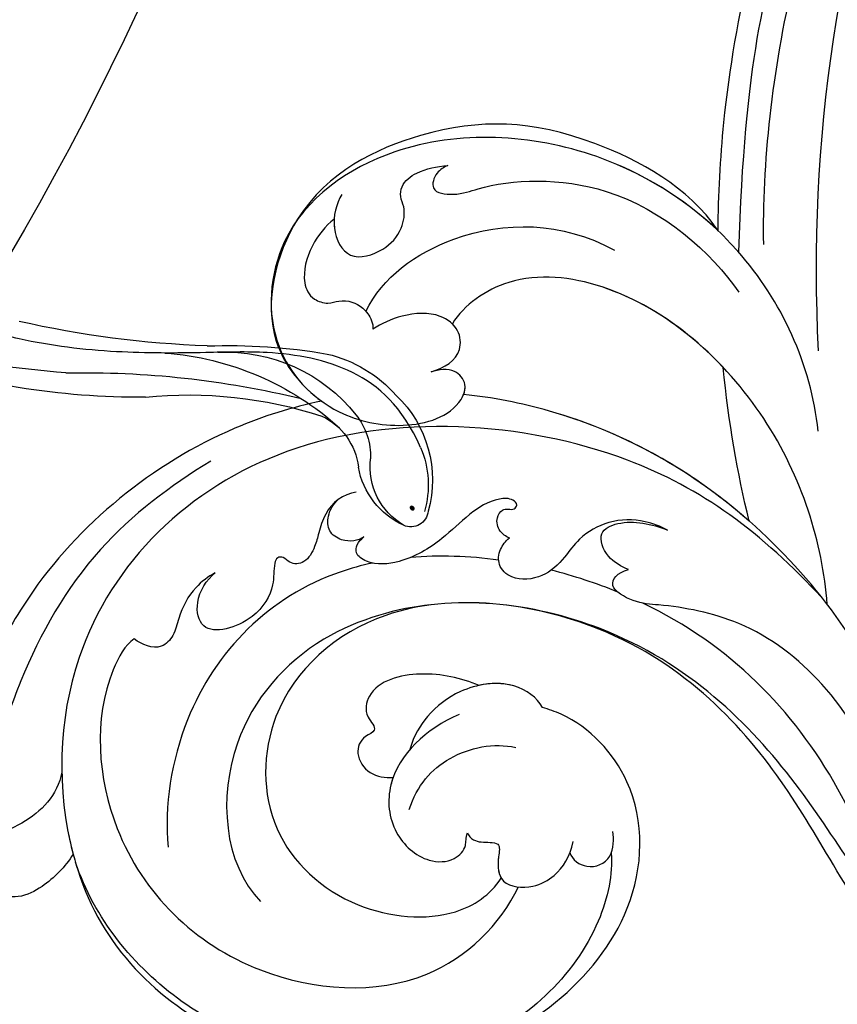
# Model space of a CAD drawing. Units: millimetres. Extents: x 80 to 7640, y 2442 to 4224.
# Drawn here: x 1853 to 1919, y 3065 to 3144 of the extents above; entities that cross this region are included whole.
import ezdxf

# ---------------------------------------------------------------- set-up
doc = ezdxf.new("R2010")
doc.units = ezdxf.units.MM
doc.linetypes.add('HIDDEN', pattern=[9.525, 6.35, -3.175])
for name, color, linetype in [('A-04.尺寸標註', 4, 'Continuous'), ('H-06.木作(細線)', 8, 'Continuous'), ('H-08.木作(細線)', 8, 'Continuous')]:
    doc.layers.add(name, color=color, linetype=linetype)
doc.layers.add('logo', color=240, linetype='Continuous', plot=False)
doc.styles.get("Standard").update_dxf_attribs({"font": 'arial.ttf'})
doc.styles.add('新細明體', font='PMingLiU.ttf')
doc.dimstyles.new('6', dxfattribs={"dimtxt": 15, "dimasz": 4.5, "dimexe": 3, "dimexo": 3, "dimgap": 0.3, "dimtad": 2, "dimdec": 0, "dimtxsty": '新細明體', "dimblk": 'ARCHTICK', "dimcen": 5, "dimclrd": 8, "dimclre": 8, "dimclrt": 4, "dimadec": 0, "dimazin": 0, "dimtfac": 1, "dimtdec": 0, "dimtix": 1, "dimtmove": 2, "dimatfit": 3, "dimldrblk": 'OPEN90', "dimfxl": 1.25, "dimlwd": 9, "dimlwe": 9, "dimarcsym": 0})

# ---------------------------------------------------------------- blocks, each defined once
blk = doc.blocks.new('SE-21050L-d')
at = {"layer": 'H-08.木作(細線)'}
for points, knots in [([(74.945, 30.362), (76.199, 32.441), (81.905, 40.083), (92.821, 46.759), (103.357, 48.424), (108.31, 49.413), (110.143, 51.532), (110.721, 52.747)], [56.453363, 56.453363, 56.453363, 56.453363, 64.014943, 85.816896, 92.195219, 96.634828, 100.386346, 100.386346, 100.386346, 100.386346]), ([(82.512, 37.172), (85.455, 39.581), (92.199, 44.067), (101.208, 45.681), (106.828, 45.746), (108.878, 45.833), (109.73, 47.092), (109.55, 47.846), (109.36, 48.114)], [0, 0, 0, 0, 11.383966, 23.808677, 26.710153, 28.428492, 29.6872, 30.648961, 30.648961, 30.648961, 30.648961]), ([(110.172, 40.115), (111.117, 39.956), (113.761, 40.309), (116.801, 43.207), (118.39, 45.828), (118.887, 47.18)], [0, 0, 0, 0, 2.789485, 8.273695, 11.742897, 11.742897, 11.742897, 11.742897]), ([(116.114, 37.038), (117.298, 37.305), (119.075, 38.125), (120.947, 39.848), (121.447, 42.154), (119.96, 42.414), (119.208, 41.861)], [2.741235, 2.741235, 2.741235, 2.741235, 6.334977, 8.411456, 10.248599, 12.18912, 12.18912, 12.18912, 12.18912]), ([(76.474, -13.096), (73.052, -6.61), (68.923, 7.082), (76.585, 33.916), (97.862, 44.507), (111.695, 40.063), (116.117, 37.036)], [0, 0, 0, 0, 18.920698, 45.239179, 69.423863, 85.085673, 85.085673, 85.085673, 85.085673]), ([(98.089, 38.192), (98.786, 38.728), (104.183, 39.653), (115.408, 34.683), (121.662, 21.136), (117.625, 6.367), (109.975, 2.642), (106.602, 2.294)], [0, 0, 0, 0, 3.223042, 15.730652, 32.143828, 45.341803, 55.804354, 55.804354, 55.804354, 55.804354]), ([(90.88, 33.817), (91.355, 34.26), (92.724, 35.159), (94.803, 35.485), (96.731, 35.205), (98.417, 35.979), (98.326, 37.467), (98.089, 38.192)], [0, 0, 0, 0, 1.95951, 4.812367, 6.206061, 7.461159, 9.710897, 9.710897, 9.710897, 9.710897]), ([(90.88, 33.817), (91.355, 34.26), (92.724, 35.159), (94.803, 35.485), (96.731, 35.205), (98.417, 35.979), (98.326, 37.467), (98.089, 38.192)], [0, 0, 0, 0, 1.95951, 4.812367, 6.206061, 7.461159, 9.710897, 9.710897, 9.710897, 9.710897]), ([(51.288, 4.805), (48.746, 8.237), (47.022, 19.187), (50.054, 28.811), (59.557, 38.354), (71.535, 37.163), (74.407, 32.205), (74.945, 30.362)], [18.062505, 18.062505, 18.062505, 18.062505, 29.445943, 45.754894, 57.759538, 66.541663, 72.200599, 72.200599, 72.200599, 72.200599]), ([(63.831, -8.223), (58.944, -5.868), (51.419, 1.471), (47.528, 16.865), (51.86, 31.368), (62.423, 38.871), (72.304, 36.262), (75.814, 29.647), (75.034, 23.354), (72.415, 19.767), (69.698, 19.68), (68.761, 21.261), (69.399, 22.251), (69.77, 22.826)], [0, 0, 0, 0, 15.78388, 29.445943, 45.754894, 57.759538, 66.541663, 73.818966, 78.855179, 83.963912, 85.262202, 86.629743, 88.524657, 88.524657, 88.524657, 88.524657]), ([(51.288, 4.805), (49.722, 8.316), (47.763, 17.652), (51.86, 31.368), (62.423, 38.871), (72.304, 36.262), (75.814, 29.647), (75.034, 23.354), (72.415, 19.767), (69.698, 19.68), (68.761, 21.261), (69.399, 22.251), (69.77, 22.826)], [18.062505, 18.062505, 18.062505, 18.062505, 29.445943, 45.754894, 57.759538, 66.541663, 73.818966, 78.855179, 83.963912, 85.262202, 86.629743, 88.524657, 88.524657, 88.524657, 88.524657]), ([(116.114, 37.038), (117.144, 36.333), (123.248, 31.486), (127.477, 19.079), (123.66, 1.781), (108.103, -8.684), (95.61, -4.758), (92.244, 1.685), (92.265, 4.775), (92.311, 5.307)], [85.081481, 85.081481, 85.081481, 85.081481, 88.73194, 107.918982, 125.098018, 143.472903, 153.755845, 161.270352, 162.874284, 162.874284, 162.874284, 162.874284]), ([(101.534, -3.853), (103.038, -4.549), (110.02, -5.481), (122.345, 1.237), (126.992, 16.629), (123.353, 29.782), (118.533, 35.163), (116.687, 36.634)], [0, 0, 0, 0, 5.811742, 20.13112, 36.887836, 51.171696, 58.271474, 58.271474, 58.271474, 58.271474]), ([(60.751, 34.315), (61.504, 34.808), (63.422, 35.451), (66.141, 35.252), (67.463, 33.987), (67.436, 32.521), (66.486, 31.36), (66.543, 29.951), (67.239, 28.854), (67.847, 28.447), (68.085, 28.406)], [0, 0, 0, 0, 2.796382, 5.855082, 7.513631, 8.535401, 9.387059, 11.638607, 12.957864, 13.611168, 13.611168, 13.611168, 13.611168]), ([(60.751, 34.315), (61.504, 34.808), (63.422, 35.451), (66.141, 35.252), (67.463, 33.987), (67.436, 32.521), (66.486, 31.36), (66.543, 29.951), (67.239, 28.854), (67.847, 28.447), (68.085, 28.406)], [0, 0, 0, 0, 2.796382, 5.855082, 7.513631, 8.535401, 9.387059, 11.638607, 12.957864, 13.611168, 13.611168, 13.611168, 13.611168]), ([(58.669, 34.383), (59.508, 34.569), (61.532, 34.421), (63.731, 32.11), (61.909, 29.658), (59.925, 28.784), (58.047, 29.13), (57.336, 29.911), (56.137, 30.146), (54.714, 29.164), (53.975, 27.932), (53.618, 27.113)], [0, 0, 0, 0, 2.712102, 5.30967, 7.996273, 10.287032, 11.991625, 12.911185, 13.724634, 15.456919, 18.041627, 18.041627, 18.041627, 18.041627]), ([(60.751, 34.315), (60.982, 34.25), (62.094, 33.831), (63.731, 32.11), (61.909, 29.658), (59.925, 28.784), (58.047, 29.13), (57.336, 29.911), (56.137, 30.146), (54.714, 29.164), (53.975, 27.932), (53.618, 27.113)], [2.042885, 2.042885, 2.042885, 2.042885, 2.712102, 5.30967, 7.996273, 10.287032, 11.991625, 12.911185, 13.724634, 15.456919, 18.041627, 18.041627, 18.041627, 18.041627]), ([(80.929, 25.265), (81.43, 26.245), (82.887, 27.132), (84.927, 27.049), (86.238, 26.909), (87.729, 27.148), (88.239, 28.299), (87.799, 28.982), (88.02, 29.598), (88.948, 29.536), (90.478, 28.852), (93.643, 29.496), (96.218, 33.11), (93.445, 34.72), (91.64, 34.302), (90.88, 33.817)], [0, 0, 0, 0, 3.103066, 4.705088, 5.852103, 7.263969, 8.469886, 9.157902, 9.627808, 10.249815, 12.154504, 15.150701, 19.090111, 21.29758, 24.195308, 24.195308, 24.195308, 24.195308]), ([(80.929, 25.265), (81.43, 26.245), (82.887, 27.132), (84.927, 27.049), (86.238, 26.909), (87.729, 27.148), (88.239, 28.299), (87.799, 28.982), (88.02, 29.598), (88.948, 29.536), (90.478, 28.852), (93.643, 29.496), (96.218, 33.11), (93.445, 34.72), (91.64, 34.302), (90.88, 33.817)], [0, 0, 0, 0, 3.103066, 4.705088, 5.852103, 7.263969, 8.469886, 9.157902, 9.627808, 10.249815, 12.154504, 15.150701, 19.090111, 21.29758, 24.195308, 24.195308, 24.195308, 24.195308]), ([(85.885, 22.104), (86.366, 22.893), (90.358, 28.642), (100.021, 33.288), (109.997, 31.414), (113.028, 29.999)], [67.359397, 67.359397, 67.359397, 67.359397, 70.051793, 87.979035, 98.430424, 98.430424, 98.430424, 98.430424]), ([(66.922, 29.41), (63.909, 29.112), (57.444, 24.618), (54.788, 16.938), (55.552, 12.147)], [0, 0, 0, 0, 9.386805, 21.826736, 21.826736, 21.826736, 21.826736]), ([(53.618, 27.113), (53.84, 27.37), (54.498, 27.883), (56.194, 27.799), (55.641, 25.493), (53.281, 22.799), (49.575, 13.477), (53.114, 4.704), (55.419, 1.56)], [0, 0, 0, 0, 1.035731, 2.31748, 4.107771, 6.521075, 16.87269, 29.84354, 29.84354, 29.84354, 29.84354]), ([(53.618, 27.113), (53.84, 27.37), (54.498, 27.883), (56.194, 27.799), (55.641, 25.493), (53.281, 22.799), (49.575, 13.477), (53.114, 4.704), (55.419, 1.56)], [0, 0, 0, 0, 1.035731, 2.31748, 4.107771, 6.521075, 16.87269, 29.84354, 29.84354, 29.84354, 29.84354]), ([(69.77, 22.826), (69.109, 21.9), (67.736, 20.861), (65.665, 21.817), (65.006, 24.009), (66.086, 26.513), (67.448, 27.921), (68.085, 28.406)], [0, 0, 0, 0, 2.898253, 4.503085, 6.399127, 9.458243, 12.09366, 12.09366, 12.09366, 12.09366]), ([(69.77, 22.826), (69.109, 21.9), (67.736, 20.861), (65.665, 21.817), (65.006, 24.009), (66.086, 26.513), (67.448, 27.921), (68.085, 28.406)], [0, 0, 0, 0, 2.898253, 4.503085, 6.399127, 9.458243, 12.09366, 12.09366, 12.09366, 12.09366]), ([(87.52, 16.578), (88.564, 18.869), (92.659, 24.853), (103.833, 29.297), (112.753, 25.359), (114.669, 21.498)], [0, 0, 0, 0, 9.393992, 20.025964, 32.990272, 32.990272, 32.990272, 32.990272]), ([(84.138, 23.486), (84.372, 23.665), (84.779, 24.141), (85.042, 25.158), (84.748, 26.367), (83.359, 26.896), (82.405, 26.68), (81.955, 26.421)], [0, 0, 0, 0, 0.860605, 1.847249, 3.045318, 4.204697, 5.805076, 5.805076, 5.805076, 5.805076]), ([(84.138, 23.486), (84.372, 23.665), (84.779, 24.141), (85.042, 25.158), (84.748, 26.367), (83.359, 26.896), (82.405, 26.68), (81.955, 26.421)], [0, 0, 0, 0, 0.860605, 1.847249, 3.045318, 4.204697, 5.805076, 5.805076, 5.805076, 5.805076]), ([(110.933, -64.322), (110.784, -51.893), (106.298, -39.914), (98.445, -25.084), (91.031, -17.33), (82.732, 0.038), (87.014, 20.165), (98.995, 26.834), (109.491, 23.296), (113.249, 14.609), (111.21, 6.599), (107.993, 4.228), (106.391, 3.837)], [1.222725, 1.222725, 1.222725, 1.222725, 28.727341, 29.843858, 52.398247, 74.559331, 91.054673, 103.481557, 112.779577, 121.717699, 129.346407, 134.200364, 134.200364, 134.200364, 134.200364]), ([(110.933, -64.322), (110.784, -51.893), (106.298, -39.914), (98.445, -25.084), (91.031, -17.33), (82.732, 0.038), (87.014, 20.165), (98.995, 26.834), (109.491, 23.296), (113.249, 14.609), (111.21, 6.599), (107.993, 4.228), (106.391, 3.837)], [1.222725, 1.222725, 1.222725, 1.222725, 28.727341, 29.843858, 52.398247, 74.559331, 91.054673, 103.481557, 112.779577, 121.717699, 129.346407, 134.200364, 134.200364, 134.200364, 134.200364]), ([(113.339, -63.222), (111.812, -52.655), (109.262, -40.296), (99.017, -23.477), (91.648, -16.712), (82.732, 0.038), (87.014, 20.165), (98.995, 26.834), (109.491, 23.296), (113.249, 14.609), (111.21, 6.599), (107.993, 4.228), (106.391, 3.837)], [0, 0, 0, 0, 28.727341, 29.843858, 52.398247, 74.559331, 91.054673, 103.481557, 112.779577, 121.717699, 129.346407, 134.200364, 134.200364, 134.200364, 134.200364]), ([(80.295, 12.389), (80.281, 12.703), (80.099, 13.378), (79.221, 13.966), (78.367, 13.772), (78.11, 13.284), (78.036, 12.764), (77.499, 12.634), (77.195, 13.334), (77.789, 14.78), (79.605, 16.174), (82.484, 17.538), (84.983, 19.625), (86.12, 22.1), (85.657, 23.937), (84.642, 23.812), (84.138, 23.486)], [0, 0, 0, 0, 0.933881, 2.027626, 2.77099, 3.263403, 3.716069, 4.099633, 4.61664, 5.694644, 8.416265, 11.371862, 15.253061, 17.860841, 18.974188, 20.439453, 20.439453, 20.439453, 20.439453]), ([(80.295, 12.389), (80.281, 12.703), (80.099, 13.378), (79.221, 13.966), (78.367, 13.772), (78.11, 13.284), (78.036, 12.764), (77.499, 12.634), (77.195, 13.334), (77.789, 14.78), (79.605, 16.174), (82.484, 17.538), (84.983, 19.625), (86.12, 22.1), (85.657, 23.937), (84.642, 23.812), (84.138, 23.486)], [0, 0, 0, 0, 0.933881, 2.027626, 2.77099, 3.263403, 3.716069, 4.099633, 4.61664, 5.694644, 8.416265, 11.371862, 15.253061, 17.860841, 18.974188, 20.439453, 20.439453, 20.439453, 20.439453]), ([(76.785, -13.581), (72.212, -11.547), (63.327, -4.964), (57.456, 9.187), (59.845, 19.346), (63.789, 22.147), (65.536, 22.499)], [0, 0, 0, 0, 16.335921, 32.676593, 40.294429, 46.344584, 46.344584, 46.344584, 46.344584]), ([(76.785, -13.581), (72.212, -11.547), (63.327, -4.964), (57.456, 9.187), (59.845, 19.346), (63.789, 22.147), (65.536, 22.499)], [0, 0, 0, 0, 16.335921, 32.676593, 40.294429, 46.344584, 46.344584, 46.344584, 46.344584]), ([(61.552, 0.722), (59.722, 4.282), (57.855, 10.885), (59.845, 19.346), (63.789, 22.147), (65.536, 22.499)], [21.350828, 21.350828, 21.350828, 21.350828, 32.676593, 40.294429, 46.344584, 46.344584, 46.344584, 46.344584]), ([(69.77, 22.826), (69.109, 21.9), (67.736, 20.861), (66.041, 21.643), (65.633, 22.281), (65.536, 22.499)], [0, 0, 0, 0, 2.898253, 4.503085, 5.236982, 5.236982, 5.236982, 5.236982]), ([(70.606, 19.741), (70.326, 19.727), (69.605, 19.836), (68.761, 21.261), (69.399, 22.251), (69.77, 22.826)], [84.414308, 84.414308, 84.414308, 84.414308, 85.262202, 86.629743, 88.524657, 88.524657, 88.524657, 88.524657]), ([(51.11, 0.959), (45.055, 3.225), (29.49, 6.952), (5.142, 6.351), (-12.479, 3.986), (-28.739, 8.037), (-35.585, 15.647), (-35.34, 20.382), (-35.292, 20.781)], [0, 0, 0, 0, 20.43777, 43.052998, 63.007131, 78.862705, 92.749511, 94.021029, 94.021029, 94.021029, 94.021029]), ([(84.911, -22.506), (79.605, -18.587), (71.056, -5.707), (68.808, 9.112), (70.055, 17.46), (70.606, 19.741)], [0, 0, 0, 0, 18.295129, 37.122874, 44.447382, 44.447382, 44.447382, 44.447382]), ([(84.911, -22.506), (79.605, -18.587), (71.056, -5.707), (68.808, 9.112), (70.055, 17.46), (70.606, 19.741)], [0, 0, 0, 0, 18.295129, 37.122874, 44.447382, 44.447382, 44.447382, 44.447382]), ([(72.553, -5.411), (70.072, 0.787), (68.837, 9.301), (70.055, 17.46), (70.606, 19.741)], [18.885979, 18.885979, 18.885979, 18.885979, 37.122874, 44.447382, 44.447382, 44.447382, 44.447382]), ([(92.327, 10.711), (92.251, 12.294), (92.593, 15.396), (95.008, 19.085), (97.722, 18.711), (98.419, 17.091), (99.472, 18.316), (100.965, 18.303), (102.163, 16.727), (101.9, 15.341), (101.643, 14.771)], [0, 0, 0, 0, 4.818333, 9.401107, 11.106376, 12.320149, 13.141389, 14.706628, 16.595746, 18.456941, 18.456941, 18.456941, 18.456941]), ([(92.327, 10.711), (92.251, 12.294), (92.593, 15.396), (95.008, 19.085), (97.722, 18.711), (98.419, 17.091), (99.472, 18.316), (100.965, 18.303), (102.163, 16.727), (101.9, 15.341), (101.643, 14.771)], [0, 0, 0, 0, 4.818333, 9.401107, 11.106376, 12.320149, 13.141389, 14.706628, 16.595746, 18.456941, 18.456941, 18.456941, 18.456941]), ([(92.327, 10.711), (92.251, 12.294), (92.593, 15.396), (95.008, 19.085), (97.722, 18.711), (98.419, 17.091), (99.472, 18.316), (100.965, 18.303), (102.163, 16.727), (101.9, 15.341), (101.643, 14.771)], [0, 0, 0, 0, 4.818333, 9.401107, 11.106376, 12.320149, 13.141389, 14.706628, 16.595746, 18.456941, 18.456941, 18.456941, 18.456941]), ([(51.288, 4.805), (48.548, 5.74), (37.414, 9.075), (22.103, 10.463), (5.909, 10.89), (-4.377, 11.412), (-11.721, 14.105), (-14.423, 16.146), (-15.763, 15.433), (-15.246, 13.11), (-14.415, 12.749), (-14.153, 12.464)], [23.819782, 23.819782, 23.819782, 23.819782, 32.214461, 57.194112, 66.640037, 82.782775, 87.855851, 90.261032, 92.242533, 93.660667, 95.953622, 95.953622, 95.953622, 95.953622]), ([(92.311, 5.307), (91.678, 5.935), (90.958, 8.553), (92.944, 12.047), (95.823, 13.9), (97.884, 14.323), (99.07, 14.253)], [0, 0, 0, 0, 2.983945, 7.217872, 10.625809, 13.437553, 13.437553, 13.437553, 13.437553]), ([(95.071, 11.438), (97.023, 13.582), (101.164, 15.727), (105.917, 13.532), (107.349, 10.266), (106.495, 7.926), (104.987, 7.241), (104.318, 7.632), (103.851, 7.612)], [0, 0, 0, 0, 7.851102, 11.906202, 15.427347, 17.492245, 18.950342, 19.918647, 19.918647, 19.918647, 19.918647]), ([(101.643, 14.771), (101.856, 14.773), (103.381, 14.703), (105.917, 13.532), (107.349, 10.266), (106.495, 7.926), (104.987, 7.241), (104.318, 7.632), (103.851, 7.612)], [7.196354, 7.196354, 7.196354, 7.196354, 7.851102, 11.906202, 15.427347, 17.492245, 18.950342, 19.918647, 19.918647, 19.918647, 19.918647]), ([(101.643, 14.771), (101.856, 14.773), (103.381, 14.703), (105.917, 13.532), (107.349, 10.266), (106.495, 7.926), (104.987, 7.241), (104.318, 7.632), (103.851, 7.612)], [7.196354, 7.196354, 7.196354, 7.196354, 7.851102, 11.906202, 15.427347, 17.492245, 18.950342, 19.918647, 19.918647, 19.918647, 19.918647]), ([(75.431, 0.576), (75.341, 1.204), (75.303, 2.915), (76.173, 5.268), (78.221, 7.085), (80.406, 7.655), (82.442, 8.643), (83.486, 10.925), (82.773, 12.531), (81.481, 12.872), (80.636, 12.594), (80.295, 12.389)], [0, 0, 0, 0, 1.87771, 4.854786, 7.588575, 9.519017, 11.893795, 14.277133, 15.847565, 17.144968, 18.255633, 18.255633, 18.255633, 18.255633]), ([(75.431, 0.576), (75.341, 1.204), (75.303, 2.915), (76.173, 5.268), (78.221, 7.085), (80.406, 7.655), (82.442, 8.643), (83.486, 10.925), (82.773, 12.531), (81.481, 12.872), (80.636, 12.594), (80.295, 12.389)], [0, 0, 0, 0, 1.87771, 4.854786, 7.588575, 9.519017, 11.893795, 14.277133, 15.847565, 17.144968, 18.255633, 18.255633, 18.255633, 18.255633]), ([(103.656, 12.69), (101.615, 12.726), (98.294, 11.439), (96.278, 8.05), (96.061, 6.251)], [0, 0, 0, 0, 5.220205, 10.628772, 10.628772, 10.628772, 10.628772]), ([(52.368, 2.65), (37.668, 7.322), (24.861, 8.337), (7.871, 7.102), (-5.206, 6.353), (-15.058, 7.466), (-19.916, 8.441), (-21.35, 10.642), (-21.433, 11.333)], [0.020146, 0.020146, 0.020146, 0.020146, 15.298865, 30.815883, 50.718848, 54.653573, 60.618321, 62.916539, 62.916539, 62.916539, 62.916539]), ([(92.311, 5.307), (91.678, 5.935), (91.11, 7.997), (91.828, 9.908), (92.327, 10.711)], [0, 0, 0, 0, 2.983945, 5.686329, 5.686329, 5.686329, 5.686329]), ([(92.311, 5.307), (91.678, 5.935), (91.11, 7.997), (91.828, 9.908), (92.327, 10.711)], [0, 0, 0, 0, 2.983945, 5.686329, 5.686329, 5.686329, 5.686329]), ([(103.851, 7.612), (104.059, 7.457), (104.405, 6.787), (104.023, 5.916), (103.759, 4.793), (105.326, 4.57), (107.048, 3.802), (106.413, 1.15), (104.454, -0.517), (102.945, -0.797), (101.661, -0.649)], [0, 0, 0, 0, 0.754483, 2.075746, 2.706121, 3.719344, 5.820573, 8.191835, 10.124429, 13.327811, 13.327811, 13.327811, 13.327811]), ([(103.851, 7.612), (104.059, 7.457), (104.405, 6.787), (104.023, 5.916), (103.759, 4.793), (105.326, 4.57), (107.048, 3.802), (106.413, 1.15), (104.454, -0.517), (102.945, -0.797), (101.661, -0.649)], [0, 0, 0, 0, 0.754483, 2.075746, 2.706121, 3.719344, 5.820573, 8.191835, 10.124429, 13.327811, 13.327811, 13.327811, 13.327811]), ([(103.851, 7.612), (104.059, 7.457), (104.405, 6.787), (104.023, 5.916), (103.759, 4.793), (105.175, 4.591), (106.073, 4.231), (106.391, 3.837)], [0, 0, 0, 0, 0.754483, 2.075746, 2.706121, 3.719344, 5.460366, 5.460366, 5.460366, 5.460366]), ([(79.476, 2.478), (79.456, 3.064), (79.23, 4.526), (77.464, 5.924), (75.639, 4.029), (75.376, 1.915), (75.431, 0.576)], [0, 0, 0, 0, 1.83306, 3.785656, 5.541647, 9.559068, 9.559068, 9.559068, 9.559068]), ([(79.476, 2.478), (79.456, 3.064), (79.23, 4.526), (77.464, 5.924), (75.639, 4.029), (75.376, 1.915), (75.431, 0.576)], [0, 0, 0, 0, 1.83306, 3.785656, 5.541647, 9.559068, 9.559068, 9.559068, 9.559068]), ([(57.717, -6.074), (42.069, 0.337), (9.186, 7.234), (-32.833, -4.113), (-49.904, -27.058), (-54.534, -40.219), (-53.109, -49.613), (-49.067, -52.096), (-44.824, -50.349), (-43.552, -48.007), (-43.56, -46.833), (-43.744, -46.524)], [0, 0, 0, 0, 50.577913, 100.717039, 118.919781, 134.305756, 140.021377, 144.555856, 148.761913, 151.034957, 152.179314, 152.179314, 152.179314, 152.179314]), ([(88.771, -22.384), (86.402, -20.41), (82.649, -15.782), (80.064, -8.036), (80.956, -2.05), (81.899, 1.095), (81.364, 3.797), (80.034, 3.258), (79.476, 2.478)], [0, 0, 0, 0, 9.109887, 17.468628, 24.136727, 26.281922, 28.329284, 30.316804, 30.316804, 30.316804, 30.316804]), ([(88.771, -22.384), (86.402, -20.41), (82.649, -15.782), (80.064, -8.036), (80.956, -2.05), (81.899, 1.095), (81.364, 3.797), (80.034, 3.258), (79.476, 2.478)], [0, 0, 0, 0, 9.109887, 17.468628, 24.136727, 26.281922, 28.329284, 30.316804, 30.316804, 30.316804, 30.316804]), ([(105.348, -38.908), (103.399, -34.567), (98.878, -27.337), (87.106, -16.814), (82.485, -7.241), (81.655, 0.481)], [0, 0, 0, 0, 14.408435, 24.356941, 46.59861, 46.59861, 46.59861, 46.59861]), ([(102.605, -0.699), (103.099, -1.065), (103.529, -2.517), (102.032, -4.23), (100.366, -3.698), (99.838, -3.385)], [0, 0, 0, 0, 1.779953, 3.805653, 5.596643, 5.596643, 5.596643, 5.596643]), ([(102.605, -0.699), (103.099, -1.065), (103.529, -2.517), (102.032, -4.23), (100.366, -3.698), (99.838, -3.385)], [0, 0, 0, 0, 1.779953, 3.805653, 5.596643, 5.596643, 5.596643, 5.596643])]:
    blk.add_open_spline(points, degree=3, knots=knots, dxfattribs=at)
for points in [[(113.983, 38.355), (114.716, 37.947), (115.429, 37.507), (116.117, 37.036)], [(82.266, 12.607), (82.763, 14.973), (83.487, 17.268), (84.45, 19.384)], [(81.485, 2.685), (81.396, 4.536), (81.44, 6.438), (81.62, 8.336)], [(72.553, -5.411), (69.221, -3.193), (65.573, -1.175), (61.552, 0.722)], [(72.553, -5.411), (69.221, -3.193), (65.573, -1.175), (61.552, 0.722)], [(72.553, -5.411), (69.221, -3.193), (65.573, -1.175), (61.552, 0.722)]]:
    blk.add_open_spline(points, degree=3, dxfattribs=at)
blk = doc.blocks.new('logo')
at = {"layer": 'logo'}
h = blk.add_hatch(color=256, dxfattribs=at)
edge = h.paths.add_edge_path()
edge.add_ellipse((0.18, 0.6), major_axis=(0.323, 0.566), ratio=0.659111, start_angle=263.8576, end_angle=429.825)
edge.add_arc((0.02, 1.39), 0.399, 258.9967, 261.058)
edge.add_ellipse((0.18, 0.6), major_axis=(0.314, 0.551), ratio=0.659838, start_angle=263.243, end_angle=428.5195, ccw=False)
edge.add_arc((0.51, 0.37), 0.0433, 263.9962, 282.4455)
edge = h.paths.add_edge_path()
edge.add_ellipse((0.18, 0.6), major_axis=(0.314, 0.551), ratio=0.659838, start_angle=70.2744, end_angle=262.8394, ccw=False)
edge.add_arc((0.03, 1.2), 0.237, 245.2323, 248.2557, ccw=False)
edge.add_ellipse((0.18, 0.6), major_axis=(0.323, 0.566), ratio=0.659111, start_angle=71.1999, end_angle=263.5875)
edge.add_arc((0.5, 0.37), 0.0389, 266.4658, 288.3928, ccw=False)
edge = h.paths.add_edge_path(flags=17)
edge.add_line((0.2, 1.02), (0.2, 1.03))
edge.add_arc((0.02, 1.39), 0.399, 261.058, 296.4699, ccw=False)
edge.add_ellipse((0.18, 0.6), major_axis=(0.314, 0.551), ratio=0.659838, start_angle=68.5195, end_angle=70.2744)
edge.add_arc((0.03, 1.2), 0.237, 248.2557, 287.7329)
edge.add_arc((0.18, 0.84), 0.155, 119.2735, 139.7006)
edge.add_arc((0.45, 0.59), 0.526, 137.2638, 146.3296)
edge.add_arc((0.7, 0.49), 0.794, 150.4954, 153.1332)
edge.add_arc((0.17, 0.07), 0.799, 100.8186, 103.2077, ccw=False)
edge.add_arc((0.3, 0.68), 0.325, 138.9231, 148.8948, ccw=False)
edge.add_arc((0.62, 0.39), 0.758, 124.4657, 138.4002, ccw=False)
edge = h.paths.add_edge_path()
edge.add_arc((0.03, 1.2), 0.237, 233.3596, 245.2323)
edge.add_ellipse((0.18, 0.6), major_axis=(0.323, 0.566), ratio=0.659111, start_angle=69.825, end_angle=71.1999, ccw=False)
edge.add_arc((0.02, 1.39), 0.399, 251.1923, 258.9967, ccw=False)
h.paths.add_polyline_path([(-0.05, 0.82, -0.021859), (-0.02, 0.83, -0.004955), (-0.01, 0.85, 0.012967), (-0.05, 0.83, 0.223317), (-0.2, 0.65, 0.425243), (-0.17, 0.61, 0.393247), (-0.02, 0.74, -0.084558), (0.02, 0.84, 0.019194), (-0.02, 0.83, 0.004726), (-0.02, 0.82, 0.021148), (-0.04, 0.73, -0.080721), (-0.07, 0.66, -0.104113), (-0.11, 0.63, -0.094873), (-0.16, 0.62, -0.207877), (-0.18, 0.64, -0.223034), (-0.18, 0.67, -0.16869)], flags=17)
h.paths.add_polyline_path([(0.36, 0.97, 0.088592), (0.28, 0.95, 0.140724), (0.2, 0.82, -0.012272), (0.2, 0.81, -0.041532), (0.22, 0.8, 0.005558), (0.22, 0.82, -0.187874)], flags=17)
h.paths.add_polyline_path([(0.19, 0.73, 0.011592), (0.2, 0.77, 0.056884), (0.19, 0.79, -0.271208), (0.1, 0.71, -0.679677), (0.04, 0.82, -0.290071), (0.16, 0.82, -0.103922), (0.19, 0.79, 0.053349), (0.2, 0.81, -0.004508), (0.2, 0.82, 0.220604), (0.1, 0.86, -0.015501), (0.05, 0.85, 0.008768), (0.03, 0.85, 0.029539), (0.02, 0.84, 1.009367)], flags=17)
h.paths.add_polyline_path([(0.22, 0.8, -0.008928), (0.2, 0.77, -0.347678), (0.17, 0.63, 0.00727), (0.06, 0.58, -0.035606), (0.06, 0.58, 0.01139), (0.07, 0.57, 0.012101), (0.15, 0.61, 0.461639)], flags=17)
h.paths.add_polyline_path([(0.11, 0.67, 0.433181), (0.03, 0.63, 0.04486), (0.03, 0.62, -0.026783), (0.04, 0.62, -0.142026), (0.05, 0.64, -0.307429), (0.09, 0.66, -0.953401), (0.07, 0.62, 0.069613), (0.04, 0.62, 0.042891), (0.04, 0.62, -0.067719), (0.07, 0.61, 0.893379)], flags=17)
h.paths.add_polyline_path([(0.02, 0.61, -0.009243), (0.03, 0.61, -0.026651), (0.03, 0.62, 0.013684), (0.02, 0.62, 0.174326), (0, 0.61, 0.391287), (0.01, 0.57, 0.210555), (0.04, 0.56), (0.04, 0.56, 0.001326), (0.05, 0.57, -0.005065), (0.05, 0.57, -0.027528), (0.04, 0.57, -0.195292), (0.02, 0.58, -0.659298)], flags=17)
h.paths.add_polyline_path([(0.04, 0.62, 0.023127), (0.03, 0.61, 0.184672), (0.04, 0.57, 0.098355), (0.06, 0.58, -0.009788), (0.05, 0.58, -0.240413)], flags=17)
h.paths.add_polyline_path([(0.07, 0.57, -0.002039), (0.05, 0.57, 0.07599), (0.1, 0.55, 0.108431), (0.23, 0.55, -0.004552), (0.23, 0.56, -0.028332), (0.17, 0.55, -0.123708)], flags=17)
h.paths.add_polyline_path([(0.4, 0.74, -0.55173), (0.42, 0.69, -0.18979), (0.3, 0.57, -0.013881), (0.27, 0.56, 0.011039), (0.27, 0.56, 0.022162), (0.29, 0.56, -0.010966), (0.31, 0.57, -0.001761), (0.35, 0.58, 0.034744), (0.38, 0.6, 0.086103), (0.43, 0.67, 0.506659), (0.4, 0.76, 0.355205), (0.25, 0.67, 0.093422), (0.23, 0.56, 0.017263), (0.27, 0.56, -0.31391)], flags=17)
h.paths.add_polyline_path([(0.26, 0.55, -0.009702), (0.27, 0.55, -0.004936), (0.27, 0.56, -0.035369), (0.24, 0.55, -0.002587), (0.23, 0.55, 0.014405), (0.24, 0.53, -0.020509)], flags=17)
h.paths.add_polyline_path([(0.27, 0.55, -0.007857), (0.27, 0.55, 0.009702), (0.26, 0.55, 0.020509), (0.24, 0.53, 0.000681), (0.24, 0.53, -0.002588), (0.24, 0.53, -0.013713), (0.25, 0.53, -0.01198)], flags=17)
h.paths.add_polyline_path([(0.28, 0.52, -0.036579), (0.27, 0.55, 0.01198), (0.25, 0.53, 0.013411), (0.24, 0.53, 0.001089), (0.24, 0.53, 0.015933), (0.24, 0.43, -0.190203), (0.19, 0.3, -0.266161), (0.12, 0.27, -0.207317), (0.18, 0.48, -0.064593), (0.24, 0.53, -0.001017), (0.24, 0.53, -0.000681), (0.24, 0.53, 0.152538), (0.11, 0.38, 0.230241), (0.11, 0.24, 0.234095), (0.21, 0.27, 0.172717), (0.27, 0.37, 0.028132), (0.28, 0.44, -0.014352), (0.28, 0.46, 0.062016), (0.31, 0.45, 0.349487), (0.46, 0.53, 0.392407), (0.44, 0.61, 0.130108), (0.38, 0.6, 0.001865), (0.35, 0.58, -0.054721), (0.29, 0.56, 0.014593), (0.27, 0.55, 0.007857), (0.27, 0.55, -0.01108), (0.3, 0.56, -0.100678), (0.41, 0.59, -0.349203), (0.43, 0.57, -0.402437), (0.32, 0.46, -0.009974), (0.32, 0.47, 0.613372), (0.29, 0.51, 0.175713), (0.28, 0.5, -0.002484), (0.28, 0.49, -0.463644), (0.3, 0.49, -0.513768), (0.3, 0.47, -0.075052), (0.28, 0.48, 0.007944)], flags=17)
h.paths.add_polyline_path([(0.31, 0.45, -0.062016), (0.28, 0.46, -0.007786), (0.28, 0.44, 0.027572), (0.28, 0.41, 0.0582), (0.28, 0.4, 0.26466), (0.38, 0.29, 0.315327), (0.49, 0.33, -0.025867), (0.49, 0.33, -0.380363), (0.35, 0.33, -0.153954), (0.31, 0.4, -0.090831)], flags=17)
h.paths.add_polyline_path([(0.46, 0.37, 0.336432), (0.49, 0.33, 0.025867), (0.49, 0.33, 0.026394), (0.5, 0.33, -0.025927), (0.49, 0.33, -0.173285), (0.47, 0.35, -0.685315), (0.49, 0.38, -0.491027), (0.5, 0.35, -0.040547), (0.49, 0.33, 0.025927), (0.5, 0.33, 0.139653), (0.51, 0.36, 1.004843)], flags=17)
h.paths.add_polyline_path([(0.41, 1, 0.143839), (0.35, 1, 0.069213), (0.28, 0.95, -0.088592), (0.36, 0.97, 0.404636)], flags=17)
h.paths.add_polyline_path([(0.27, 0.95, -0.01627), (0.28, 0.95, -0.069213), (0.35, 1, 0.037626), (0.22, 0.93, -0.082213), (0.04, 0.85, 0.004306), (0.02, 0.85, 0.008989), (0.02, 0.84, -0.006474), (0.03, 0.85, -0.136946), (0.1, 0.86, 0.054668)], flags=17)
for points in [[(0.02, 0.84, 0.019194), (-0.02, 0.83, 0.004726), (-0.02, 0.82, -0.044587), (-0.04, 0.73, -0.07623), (-0.08, 0.67, -0.235864), (-0.16, 0.62, -0.450297), (-0.18, 0.67, -0.16869), (-0.05, 0.82, -0.021859), (-0.02, 0.83, -0.004955), (-0.01, 0.85, 0.012967), (-0.05, 0.83, 0.223317), (-0.2, 0.65, 0.425243), (-0.17, 0.61, 0.393247), (-0.02, 0.74, -0.084558)], [(-0.16, 0.62, -0.206522), (-0.18, 0.64, 0.207877), (-0.16, 0.62, 0.024305), (-0.15, 0.62, -0.043373)], [(0.27, 0.56, -0.011039), (0.27, 0.56, -0.017263), (0.23, 0.56, 0.004552), (0.23, 0.55, 0.002587), (0.24, 0.55, 0.035369)]]:
    blk.add_hatch(color=256, dxfattribs=at).paths.add_polyline_path(points)
h = blk.add_hatch(color=256, dxfattribs=at)
edge = h.paths.add_edge_path()
edge.add_ellipse((0.18, 0.6), major_axis=(0.314, 0.551), ratio=0.659838, start_angle=68.5195, end_angle=70.2744, ccw=False)
edge.add_arc((0.02, 1.39), 0.399, 258.9967, 261.058, ccw=False)
edge.add_ellipse((0.18, 0.6), major_axis=(0.323, 0.566), ratio=0.659111, start_angle=69.825, end_angle=71.1999)
edge.add_arc((0.03, 1.2), 0.237, 245.2323, 248.2557)
h = blk.add_hatch(color=256, dxfattribs=at)
h.paths.add_polyline_path([(0.22, 0.8, 0.041532), (0.2, 0.81, 0.012272), (0.2, 0.82, 0.004508), (0.2, 0.81, -0.053349), (0.19, 0.79, -0.056884), (0.2, 0.77, 0.008928)])
h.paths.add_polyline_path([(0.02, 0.84, -0.008989), (0.02, 0.85, 0.010425), (-0.01, 0.85, 0.004955), (-0.02, 0.83, -0.019194)])
h.paths.add_polyline_path([(0.1, 0.86, 0.136946), (0.03, 0.85, -0.008768), (0.05, 0.85, 0.015501)])
h.paths.add_polyline_path([(0.04, 0.62, 0.026783), (0.03, 0.62, 0.026651), (0.03, 0.61, -0.023127), (0.04, 0.62, -0.042891)])
h.paths.add_polyline_path([(0.07, 0.57, -0.01139), (0.06, 0.58, -0.098355), (0.04, 0.57, 0.027528), (0.05, 0.57, 0.005065), (0.05, 0.57, 0.002039)])
for p, q in [((0.04, 0.56), (0.04, 0.56)), ((0.2, 1.03), (0.2, 1.02))]:
    blk.add_line(p, q, dxfattribs=at)
at = {"layer": 'logo', "lineweight": 0}
for p, q in [((0.04, 0.56), (0.04, 0.56)), ((0.2, 1.02), (0.2, 1.03))]:
    blk.add_line(p, q, dxfattribs=at)
at = {"layer": 'logo'}
for points in [[(-0.17, 0.61, -0.425243), (-0.2, 0.65, -0.223317), (-0.05, 0.83, -0.027703), (0.04, 0.85, 0.082213), (0.22, 0.93, -0.037626), (0.35, 1, -0.143839), (0.41, 1, -0.872775)], [(-0.16, 0.62, -0.434531), (-0.18, 0.67, -0.16869), (-0.05, 0.82, 0.909183)], [(0.2, 1.02, 0.060876), (0.06, 0.9, 0.137716), (-0.02, 0.74, -0.393247), (-0.17, 0.61, 79.578459)], [(-0.11, 1.01, 0.200172), (0.2, 1.03, -0.066965)], [(-0.11, 1.01, 0.241802), (0.1, 0.98, 0.575938)], [(-0.05, 0.82, -0.056349), (0.05, 0.85, 0.070229), (0.27, 0.95, 0.769245)], [(-0.02, 0.82, 0.021148), (-0.04, 0.73, 0.658186)], [(0.06, 0.94, 0.039578), (0.01, 0.88, 0.021193), (-0.02, 0.82, 0.700396)], [(0.04, 0.56, -0.210555), (0.01, 0.57, -0.391287), (0, 0.61, -0.174326), (0.02, 0.62, -0.110406), (0.07, 0.62, 0.953401), (0.09, 0.66)], [(0.22, 0.82, -0.026083), (0.19, 0.73, -1.009367), (0.02, 0.84, 0.624773)], [(0.06, 0.58, -0.338614), (0.02, 0.58, -0.659298), (0.02, 0.61, -0.100316), (0.07, 0.61, 0.893379), (0.11, 0.67, 0.433181), (0.03, 0.63, 0.289299), (0.05, 0.57, 0.081086), (0.1, 0.55, -0.684784)], [(0.02, 0.84, -0.416943), (0.2, 0.81, 0.828532)], [(0.2, 0.81, -0.329321), (0.1, 0.71, -0.679677), (0.04, 0.82, 0.415871)], [(0.04, 0.82, -0.290071), (0.16, 0.82, -0.539799), (0.17, 0.63, 0.00727), (0.06, 0.58, -1.51475)], [(0.09, 0.66, 0.307429), (0.05, 0.64, 0.446432), (0.05, 0.58, 0.145269), (0.17, 0.55, -0.214979)], [(0.15, 0.61, -0.015466), (0.04, 0.56, 0.608014)], [(0.1, 0.98, 0.089367), (0.06, 0.94, 0.028397)], [(0.28, 0.46, -0.035926), (0.27, 0.37, -0.172717), (0.21, 0.27, -0.234095), (0.11, 0.24, -0.230241), (0.11, 0.38, -0.17359), (0.26, 0.55)], [(0.1, 0.55, 0.111049), (0.24, 0.55, 0.147976), (0.38, 0.6, 0.393525)], [(0.24, 0.53, 0.016972), (0.24, 0.43, -0.190203), (0.19, 0.3, -0.266161), (0.12, 0.27, -0.290937), (0.25, 0.53, 0.211969)], [(0.2, 0.81, -0.513007), (0.15, 0.61, -1.702754)], [(0.17, 0.55, 0.059536), (0.3, 0.57, 0.18979), (0.42, 0.69, 0.55173), (0.4, 0.74, 0.38162), (0.28, 0.52, -0.007944), (0.28, 0.48, -0.007944)], [(0.19, 1.02, 0.002733), (0.2, 1.02)], [(0.35, 1, 0.216717), (0.2, 0.81, 0.638327)], [(0.36, 0.97, 0.187874), (0.22, 0.82, 0.783226)], [(0.38, 0.6, 0.086103), (0.43, 0.67, 0.506659), (0.4, 0.76, 0.355205), (0.25, 0.67, 0.113269), (0.24, 0.53, 0.583131)], [(0.25, 0.53, -0.023063), (0.3, 0.56, -0.100678), (0.41, 0.59, -0.349203), (0.43, 0.57, -0.402437), (0.32, 0.46, -0.247136)], [(0.26, 0.55, -0.035274), (0.31, 0.57, -0.003626), (0.38, 0.6, 0.389489)], [(0.27, 0.95, -0.105013), (0.36, 0.97, 0.404636), (0.41, 1, 1.743742)], [(0.38, 0.6, -0.130108), (0.44, 0.61, -0.392407), (0.46, 0.53, -0.420619), (0.28, 0.46, -0.420619)], [(0.28, 0.5, -0.175713), (0.29, 0.51, -0.613372), (0.32, 0.47)], [(0.3, 0.47, 0.513768), (0.3, 0.49, 0.463644), (0.28, 0.49, 0.463644)], [(0.3, 0.47, -0.075052), (0.28, 0.48)], [(0.31, 0.45, 0.090831), (0.31, 0.4, 0.169704), (0.36, 0.32)], [(0.32, 0.47, 0.009974), (0.32, 0.46, 0.009974)], [(0.51, 0.36, -0.166662), (0.49, 0.33, -0.70739)]]:
    blk.add_lwpolyline(points, format="xyb", dxfattribs=at)
at = {"layer": 'logo', "lineweight": 0}
for centre, radius, start, end in [((0.07, 0.58), 0.28, 114.7362, 165.0904), ((-0.16, 0.65), 0.0374, 171.8348, 263.9838), ((0.09, 0.56), 0.292, 119.8523, 158.1526), ((-0.15, 0.65), 0.0336, 149.7688, 246.7364), ((-0.16, 0.76), 0.146, 267.5844, 353.4527), ((-0.17, 0.73), 0.111, 272.2715, 325.3573), ((0.02, 1.39), 0.399, 251.1923, 296.4699), ((-0.26, 0.8), 0.225, 324.2142, 341.6511), ((0.17, 0.07), 0.799, 103.2077, 106.1792), ((0.14, 0.4), 0.462, 110.1482, 115.1572), ((-0.51, 0.9), 0.5, 339.9296, 350.1414), ((0.7, 0.49), 0.794, 153.1332, 154.2687), ((0.7, 0.49), 0.794, 153.1332, 154.2687), ((0.14, 0.4), 0.462, 105.7498, 110.1482), ((0.14, 0.4), 0.462, 105.7498, 110.1482), ((0.3, 0.68), 0.325, 150.9548, 170.2881), ((0.7, 0.49), 0.794, 154.2687, 155.3518), ((0.7, 0.49), 0.794, 150.4954, 153.1332), ((0.17, 0.07), 0.799, 100.8186, 103.2077), ((0.17, 0.07), 0.799, 100.8186, 103.2077), ((0.02, 0.59), 0.027, 151.6425, 237.1215), ((0.1, 0.78), 0.101, 147.8295, 328.8978), ((0.03, 0.58), 0.0386, 98.6046, 138.1597), ((0.45, 0.59), 0.526, 137.2638, 146.3296), ((0.03, 0.6), 0.0177, 105.7526, 239.3398), ((0.03, 0.61), 0.0459, 234.5859, 282.1467), ((0.3, 0.68), 0.325, 138.9231, 148.8948), ((0.1, 0.73), 0.131, 121.8036, 128.5716), ((0.17, 0.07), 0.799, 99.8317, 100.8186), ((0.3, 0.68), 0.325, 148.8948, 150.9548), ((0.14, 0.4), 0.462, 104.2662, 105.7498), ((0.3, 0.68), 0.325, 148.8948, 150.9548), ((0.05, 0.51), 0.117, 102.4178, 105.5537), ((0.05, 0.49), 0.123, 101.6186, 103.7368), ((0.04, 0.61), 0.0383, 230.8646, 275.0659), ((0.1, 0.73), 0.131, 90.6121, 121.8036), ((0.14, 0.4), 0.462, 102.2567, 104.2662), ((0.09, 0.78), 0.0664, 143.3048, 280.117), ((0.09, 0.61), 0.0622, 70.679, 164.3644), ((0.09, 0.62), 0.064, 167.0919, 177.3661), ((0.05, 0.51), 0.117, 96.281, 102.4178), ((0.05, 0.49), 0.123, 96.3193, 101.6186), ((0.05, 0.51), 0.117, 96.281, 102.4178), ((0.09, 0.62), 0.064, 177.3661, 183.4727), ((0.05, 0.49), 0.123, 96.3193, 101.6186), ((0.09, 0.62), 0.064, 177.3661, 183.4727), ((0.09, 0.62), 0.064, 183.4727, 225.325), ((-0.1, 1.46), 0.618, 283.2744, 302.0739), ((0.1, 0.73), 0.11, 60.1861, 124.8898), ((0.08, 0.61), 0.0419, 133.7672, 166.1009), ((0.05, 0.51), 0.117, 80.3525, 96.281), ((0.08, 0.61), 0.0419, 166.1009, 175.9249), ((0.05, 0.49), 0.123, 80.8228, 96.3193), ((0.08, 0.61), 0.0419, 175.9249, 229.9973), ((0.08, 0.61), 0.0419, 166.1009, 175.9249), ((0.04, 0.61), 0.0383, 275.0659, 297.535), ((-0.68, 2.39), 1.97, 291.5203, 291.8241), ((0.09, 0.62), 0.064, 225.325, 231.6324), ((-0.19, 1.69), 0.875, 285.3109, 288.8633), ((0.08, 0.63), 0.0367, 83.4964, 151.8522), ((0.16, 0.76), 0.211, 238.695, 240.9381), ((-0.68, 2.39), 1.97, 291.8241, 292.2914), ((0.13, 0.7), 0.155, 239.2194, 256.6015), ((0.13, 0.7), 0.155, 238.0585, 239.2194), ((0.62, 0.39), 0.758, 124.4657, 138.4002), ((0.18, 0.84), 0.155, 119.2735, 139.7006), ((1.92, -2.98), 4.02, 115.8994, 117.5656), ((0.04, 0.61), 0.0383, 297.535, 305.6919), ((0.16, 0.76), 0.211, 240.9381, 243.5484), ((0.09, 0.65), 0.0353, 243.9263, 51.0341), ((0.08, 0.64), 0.0217, 251.3968, 65.9306), ((-0.68, 2.39), 1.97, 292.2914, 295.0645), ((0.16, 0.76), 0.211, 243.5484, 271.7569), ((0.26, 0.31), 0.166, 155.203, 207.0666), ((-0.19, 1.69), 0.875, 288.8633, 301.3798), ((0.1, 0.73), 0.131, 40.8505, 90.6121), ((0.08, 0.83), 0.116, 281.7653, 342.4614), ((0.16, 0.86), 0.321, 258.87, 283.6239), ((0.41, 0.25), 0.329, 122.0966, 156.7882), ((0.39, 0.3), 0.273, 124.9761, 186.879), ((0.1, 0.73), 0.13, 292.5765, 31.6961), ((0.1, 0.72), 0.114, 36.3079, 60.04), ((0.1, 0.72), 0.114, 306.5995, 23.2852), ((0.14, 1.13), 0.581, 272.9888, 279.4802), ((0.08, 0.83), 0.116, 342.4614, 354.6764), ((0.08, 0.83), 0.116, 342.4614, 354.6764), ((0.1, 0.72), 0.114, 23.2852, 36.3079), ((0.1, 0.72), 0.114, 23.2852, 36.3079), ((-0.61, 1.07), 0.874, 336.959, 339.6154), ((0.47, 0.74), 0.286, 131.3266, 163.3678), ((0.47, 0.74), 0.286, 163.3678, 164.401), ((0.1, 0.73), 0.131, 38.0381, 40.8505), ((0.47, 0.74), 0.286, 163.3678, 164.401), ((0.1, 0.73), 0.131, 38.0381, 40.8505), ((0.1, 0.73), 0.13, 31.6961, 41.2089), ((0.1, 0.73), 0.13, 31.6961, 41.2089), ((-0.61, 1.07), 0.874, 339.6154, 341.6615), ((-0.61, 1.07), 0.874, 339.6154, 341.6615), ((0.71, 0.13), 0.935, 112.6486, 121.2678), ((0.49, 0.72), 0.291, 117.4328, 159.9943), ((-0.61, 1.07), 0.874, 341.6615, 342.9354), ((0.14, 1.13), 0.581, 279.4802, 283.4362), ((0.55, 0.57), 0.32, 182.4453, 183.4886), ((0.16, 0.86), 0.321, 283.6239, 284.2167), ((0.55, 0.57), 0.32, 183.4886, 186.7897), ((0.22, 0.81), 0.256, 273.4512, 281.5539), ((0.41, 0.25), 0.329, 117.3968, 122.0966), ((0.4, 0.3), 0.281, 122.374, 125.4474), ((-0.3, 0.45), 0.545, 7.5429, 8.1488), ((0.55, 0.57), 0.32, 186.7897, 186.9458), ((0.38, 0.63), 0.137, 82.2276, 160.4489), ((0.52, 0.03), 0.577, 115.5374, 118.2829), ((0.44, 0.18), 0.406, 114.5532, 116.7766), ((0.38, 0.75), 0.226, 115.8995, 119.6279), ((0.46, 0.56), 0.187, 109.838, 179.5483), ((0.14, 1.13), 0.581, 283.4362, 286.6173), ((0.46, 0.56), 0.187, 179.5483, 182.0782), ((0.22, 0.81), 0.256, 281.5539, 286.6322), ((0.44, 0.18), 0.406, 111.2089, 114.5532), ((0.52, 0.03), 0.577, 112.9982, 115.5374), ((0.46, 0.56), 0.187, 182.0782, 183.2094), ((0.46, 0.56), 0.187, 183.2094, 185.01), ((0.46, 0.56), 0.187, 185.01, 193.3895), ((0.47, 0.74), 0.286, 115.4894, 131.3266), ((0.47, 0.74), 0.286, 115.4894, 131.3266), ((0.38, 0.75), 0.226, 95.6485, 115.8995), ((0.38, 0.75), 0.226, 95.6485, 115.8995), ((0.34, 0.58), 0.136, 244.3758, 335.626), ((-1.08, 0.39), 1.36, 3.6768, 5.4974), ((0.29, 0.48), 0.0241, 86.756, 126.6195), ((-1.08, 0.39), 1.36, 4.2266, 4.7959), ((0.29, 0.48), 0.0148, 48.9877, 148.4858), ((0.32, 0.54), 0.0724, 235.2903, 252.4587), ((0.6, 0.44), 0.32, 175.9493, 185.5558), ((0.34, 0.58), 0.136, 244.3758, 258.5706), ((0.6, 0.44), 0.32, 175.9493, 185.5558), ((0.32, 0.4), 0.038, 179.2922, 192.6156), ((0.42, 0.43), 0.142, 192.9154, 252.2115), ((0.22, 0.81), 0.256, 286.6322, 299.1609), ((0.44, 0.18), 0.406, 108.6958, 111.2089), ((0.3, 0.48), 0.0251, 327.1994, 93.2945), ((0.22, 0.78), 0.227, 292.2367, 335.222), ((0.43, 0.3), 0.29, 94.0374, 117.0335), ((0.29, 0.48), 0.016, 301.3037, 50.0743), ((2.55, -4.36), 5.41, 114.0704, 114.474), ((0.46, 0.43), 0.143, 189.1555, 227.6818), ((0.32, 0.58), 0.111, 267.175, 354.8617), ((0.43, 0.44), 0.113, 165.2767, 167.5624), ((0.42, 0.41), 0.104, 219.3152, 312.3495), ((0.39, 0.9), 0.101, 81.2439, 113.9848), ((0.22, 0.81), 0.256, 299.1609, 307.1205), ((2.55, -4.36), 5.41, 113.6429, 114.0704), ((0.37, 1.01), 0.0392, 258.5502, 346.6702), ((0.21, 0.8), 0.262, 310.2009, 329.8856), ((0.42, 0.5), 0.103, 81.5328, 111.1847), ((0.41, 0.39), 0.106, 252.0283, 322.0343), ((0.38, 0.7), 0.0613, 327.2799, 74.7579), ((0.39, 0.7), 0.0345, 330.444, 85.9913), ((0.41, 0.56), 0.0267, 8.5098, 85.5073), ((0.41, 0.55), 0.0627, 337.3085, 63.01), ((0.49, 0.36), 0.0248, 345.864, 166.4176), ((0.5, 0.37), 0.0389, 177.6916, 252.0699), ((0.49, 0.36), 0.0192, 85.2505, 222.9442), ((0.51, 0.37), 0.0433, 213.0653, 252.3889), ((0.48, 0.36), 0.0263, 331.2506, 75.8597), ((0.43, 0.4), 0.0917, 317.7365, 327.0242), ((0.51, 0.37), 0.0433, 252.3889, 295.424), ((0.5, 0.37), 0.0389, 252.0699, 306.6919)]:
    blk.add_arc(centre, radius, start, end, dxfattribs=at)
at = {"layer": 'logo'}
for major_axis, ratio in [((0.323, 0.566), 0.659111), ((0.314, 0.551), 0.659838)]:
    blk.add_ellipse((0.18, 0.6), major_axis=major_axis, ratio=ratio, dxfattribs=at)
at = {"layer": 'logo', "insert": (-0.18, 0.21), "char_height": 0.0564, "width": 0.7641, "attachment_point": 1}
blk.add_mtext('{\\fVerdana|b0|i1|c0|p34;GOODWARE}', dxfattribs=at)
blk = doc.blocks.new('SE-21128L-d')
at = {"layer": 'H-08.木作(細線)'}
for centre, radius, start, end in [((8.143, 64.706), 1.406, 38.81023, 147.44211), ((12.317, 62.008), 6.377, 147.19704, 202.86396), ((11.831, 62.994), 5.463, 153.13085, 219.59384), ((3.974, 59.646), 7.645, 9.66383, 49.23171), ((3.003, 58.552), 9.401, 346.36299, 48.44915), ((1.737, 57.229), 5.238, 328.24145, 26.06912), ((3.279, 56.461), 5.307, 353.84043, 35.09092), ((-15.932, 62.157), 23.614, 307.13209, 344.97395), ((-4.707, 57.144), 13.321, 299.90883, 354.60605), ((1.58, 57.904), 10.675, 316.07593, 351.54868), ((-20.673, 76.307), 34.618, 297.02394, 320.89437), ((-47.941, 103.124), 73.736, 301.63731, 316.52486), ((-22.232, 84.595), 46.42, 300.73642, 312.73348), ((27.202, -5.311), 60.1, 122.33527, 141.97528), ((48.648, -22.786), 82.325, 124.9448, 135.61237), ((73.239, -65.702), 134.361, 127.88177, 133.04936)]:
    blk.add_arc(centre, radius, start, end, dxfattribs=at)
blk.add_open_spline([(11.511, 60.93), (12.059, 57.3), (10.734, 52.484), (5.921, 47.998), (0.451, 44.717), (-5.173, 41.119), (-10.287, 36.88), (-13.403, 33.288), (-14.755, 31.651), (-15.116, 31.204)], degree=3, knots=[163.386824, 163.386824, 163.386824, 163.386824, 171.253452, 179.159695, 184.728659, 192.870109, 201.798374, 207.039195, 208.958938, 208.958938, 208.958938, 208.958938], dxfattribs=at)
at = {"layer": 'H-08.木作(細線)', "extrusion": (0, 0, -1), "xscale": -0.27648, "yscale": 0.27648, "zscale": -0.27648, "rotation": 347.9272354782756}
blk.add_blockref('logo', (-8.274, 64.499), dxfattribs=at)
blk = doc.blocks.new('_ArchTick')
at = {"color": 0, "linetype": 'ByBlock', "const_width": 0.15}
blk.add_lwpolyline([(-0.5, -0.5), (0.5, 0.5)], dxfattribs=at)
blk = doc.blocks.new('*D66')
at = {"layer": 'A-04.尺寸標註', "color": 8, "linetype": 'HIDDEN', "lineweight": 9, "ltscale": 0.6, "transparency": 16777216}
for p, q in [((1970.654, 3440.587), (1699.432, 3440.587)), ((1737.141, 2914.353), (1699.432, 2914.353))]:
    blk.add_line(p, q, dxfattribs=at)
at = {"layer": 'A-04.尺寸標註', "color": 8, "lineweight": 9, "ltscale": 0.6, "transparency": 16777216}
blk.add_line((1702.432, 2914.353), (1702.432, 3440.587), dxfattribs=at)
at = {"layer": 'DEFPOINTS', "color": 0, "ltscale": 0.6, "transparency": 16777216}
for p in [(1702.432, 3440.587), (1973.654, 3440.587), (1740.141, 2914.353)]:
    blk.add_point(p, dxfattribs=at)
at = {"layer": 'A-04.尺寸標註', "color": 8, "lineweight": 9, "ltscale": 0.6, "transparency": 16777216, "xscale": 4.5, "yscale": 4.5, "zscale": 4.5}
for p, rotation in [((1702.432, 3440.587), 90), ((1702.432, 2914.353), 270)]:
    blk.add_blockref('_ArchTick', p, dxfattribs=dict(at, rotation=rotation))
at = {"layer": 'A-04.尺寸標註', "color": 4, "ltscale": 0.6, "transparency": 16777216, "insert": (1693.64, 3177.47), "char_height": 15, "attachment_point": 5, "rotation": 90, "style": '新細明體'}
blk.add_mtext('526', dxfattribs=at)
blk = doc.blocks.new('_Open90')
at = {"color": 0, "linetype": 'ByBlock', "lineweight": -2}
for p, q in [((-0.5, 0.5), (0, 0)), ((0, 0), (-1, 0)), ((0, 0), (-0.5, -0.5))]:
    blk.add_line(p, q, dxfattribs=at)

msp = doc.modelspace()

# ---------------------------------------------------------------- linework, layer by layer
at = {"layer": 'H-06.木作(細線)', "color": 6}
msp.add_lwpolyline([(1984.721, 3840.082), (1984.721, 3274.374, 0.35943), (1876.713, 3185.213, -0.34022), (1644.721, 3006.693), (1644.721, 3840.082)], format="xyb", dxfattribs=at)
at = {"layer": 'H-06.木作(細線)'}
msp.add_lwpolyline([(1964.721, 3840.082), (1964.721, 3292.826, 0.314862), (1857.215, 3189.716, -0.314217), (1664.721, 3027.603), (1664.721, 3840.082)], format="xyb", dxfattribs=at)

# ---------------------------------------------------------------- block references
at = {"layer": 'H-08.木作(細線)', "xscale": -1}
for name, p, rotation in [('SE-21050L-d', (1930.688, 3174.166), 70.48566009359064), ('SE-21128L-d', (1842.302, 3154.864), 212.8538172142336)]:
    msp.add_blockref(name, p, dxfattribs=dict(at, rotation=rotation))

# ---------------------------------------------------------------- dimensions: what is measured, and where the dimension line sits
at = {"layer": 'A-04.尺寸標註', "color": 8, "ltscale": 0.6}
dim = msp.add_linear_dim(base=(1702.432, 3440.587), p1=(1740.141, 2914.353), p2=(1973.654, 3440.587), angle=90, dimstyle='6', dxfattribs=at)
dim.commit()
dim.dimension.update_dxf_attribs({"geometry": '*D66', "text_midpoint": (1693.64, 3177.47)})

doc.saveas('drawing.dxf')
